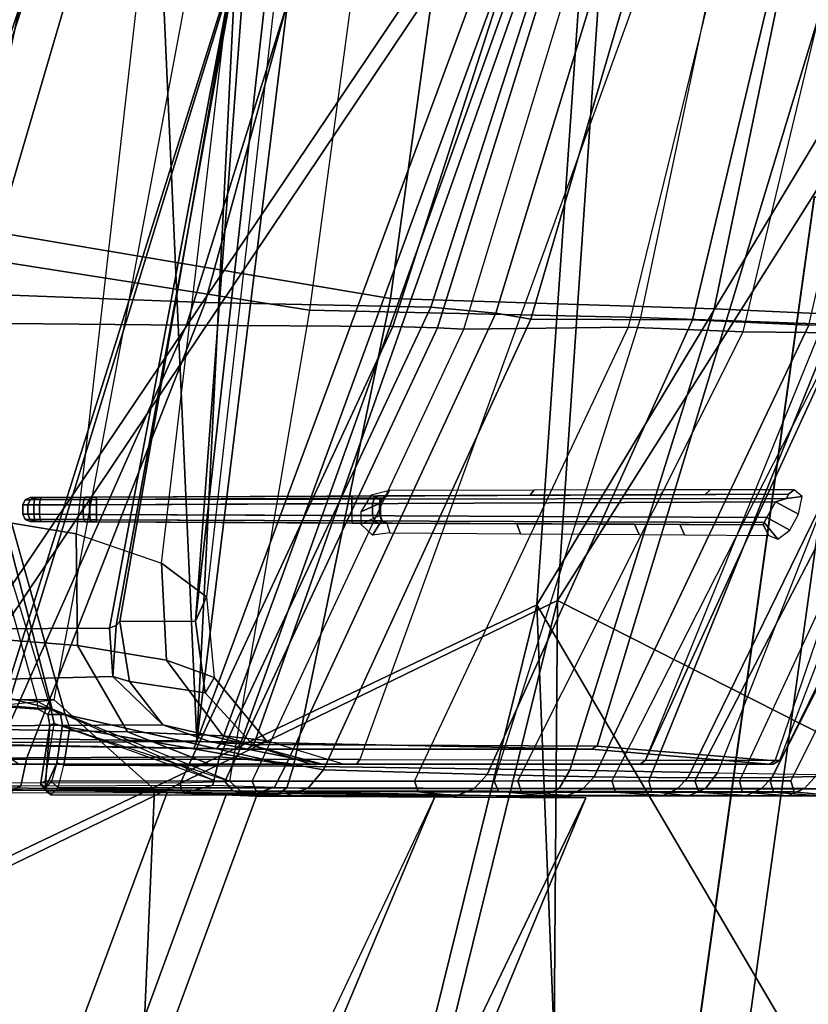
# Model space of a CAD drawing. Units: inches. Extents: x -2 to 264, y -6 to 177.
# Drawn here: x 52 to 53, y 37 to 39 of the extents above; entities that cross this region are included whole.
import ezdxf

# ---------------------------------------------------------------- set-up
doc = ezdxf.new("R2010")
doc.units = ezdxf.units.IN
doc.header["$MEASUREMENT"] = 0
for name, color, linetype in [('SEAT-BASE', 5, 'Continuous'), ('SEAT-FRAME', 5, 'Continuous'), ('SEAT-INTERWEAVE', 5, 'Continuous'), ('SEAT-LUMBAR', 5, 'Continuous')]:
    doc.layers.add(name, color=color, linetype=linetype)

# ---------------------------------------------------------------- blocks, each defined once
blk = doc.blocks.new('1VERUS_ASUSP_SYNTLTLIM_ADJARMS_ADJSEAT_LUM_1T')
at = {"layer": 'SEAT-BASE'}
for points in [[(-1.2568, 1.61, 6.4342), (-1.2254, 1.6272, 6.3614), (-10.5681, 8.294, 3.7114), (-10.5999, 8.277, 3.7894)], [(-1.2254, 1.6272, 6.3614), (-1.2626, 1.7589, 4.6526), (-10.0035, 7.9137, 3.3006), (-10.5681, 8.294, 3.7114)], [(-1.3038, 1.5544, 6.4698), (-1.2568, 1.61, 6.4342), (-10.5999, 8.277, 3.7894), (-10.6689, 8.2166, 3.8188)], [(-1.3038, 1.5544, 6.4698), (-10.6689, 8.2166, 3.8188), (-10.8901, 7.9122, 3.8188), (-1.5925, 1.1571, 6.4973)], [(-11.1112, 7.6078, 3.8188), (-1.8813, 0.7597, 6.4698), (-1.5925, 1.1571, 6.4973), (-10.8901, 7.9122, 3.8188)], [(-10.0035, 7.9137, 3.3006), (-1.2626, 1.7589, 4.6526), (-1.2568, 1.7428, 4.6016), (-9.9976, 7.8976, 3.2497)], [(-1.2761, 1.6987, 4.5552), (-9.974, 7.8298, 3.2069), (-9.9976, 7.8976, 3.2497), (-1.2568, 1.7428, 4.6016)], [(-1.2761, 1.6987, 4.5552), (-1.2959, 1.6674, 4.5405), (-9.8964, 7.7218, 3.2151), (-9.974, 7.8298, 3.2069)], [(-10.3992, 7.0298, 3.2151), (-9.8964, 7.7218, 3.2151), (-1.2959, 1.6674, 4.5405), (-1.9863, 0.7172, 4.5405)], [(-1.9196, 0.6977, 6.4342), (-1.8813, 0.7597, 6.4698), (-11.1112, 7.6078, 3.8188), (-11.1474, 7.5234, 3.7894)], [(-11.1608, 7.4948, 3.7114), (-1.9262, 0.6626, 6.3614), (-1.9196, 0.6977, 6.4342), (-11.1474, 7.5234, 3.7894)], [(-11.1608, 7.4948, 3.7114), (-10.6176, 7.0684, 3.3006), (-2.063, 0.6573, 4.6526), (-1.9262, 0.6626, 6.3614)], [(-10.6005, 7.0678, 3.2497), (-2.0458, 0.6567, 4.6016), (-2.063, 0.6573, 4.6526), (-10.6176, 7.0684, 3.3006)], [(-2.0458, 0.6567, 4.6016), (-10.6005, 7.0678, 3.2497), (-10.5261, 7.0642, 3.2079), (-2.0099, 0.6887, 4.5552)], [(-10.5261, 7.0642, 3.2079), (-10.3992, 7.0298, 3.2151), (-1.9863, 0.7172, 4.5405), (-2.0099, 0.6887, 4.5552)]]:
    blk.add_3dface(points, dxfattribs=at)
at = {"layer": 'SEAT-FRAME'}
for points in [[(-8.6382, 4.6136, 16.6493), (-9.1905, 3.5553, 16.1184), (-9.6034, 2.5705, 15.8574)], [(-8.7522, 4.2449, 19.0737), (-8.8345, 4.5862, 16.9273), (-9.8007, 2.5748, 16.2009), (-9.3679, 2.5728, 18.6452)], [(-8.8345, 4.5862, 16.9273), (-9.407, 3.524, 16.428), (-9.8007, 2.5748, 16.2009)], [(-8.7522, 4.2449, 19.0737), (-9.3679, 2.5728, 18.6452), (-9.3277, 2.5711, 18.7343), (-8.7272, 4.2055, 19.1665)], [(-8.7272, 4.2055, 19.1665), (-9.3277, 2.5711, 18.7343), (-9.2501, 2.5678, 18.7938), (-8.6587, 4.1565, 19.2273)], [(-8.0875, 4.1566, 19.5127), (-8.6587, 4.1565, 19.2273), (-9.2501, 2.5678, 18.7938), (-8.774, 2.5591, 19.0022)], [(-10.5332, 1.8, 39.5096), (-10.3088, 1.7942, 38.7677), (-10.0624, 3.5747, 38.7341), (-10.2914, 3.587, 39.4856)], [(-10.1757, 3.585, 38.4612), (-10.024, 3.585, 38.4732), (-10.273, 1.7988, 38.5073), (-10.4153, 1.7988, 38.4961)], [(-9.9185, 3.5672, 38.516), (-10.1663, 1.789, 38.5499), (-10.273, 1.7988, 38.5073), (-10.024, 3.585, 38.4732)], [(-10.3174, 1.7857, 39.4747), (-10.0766, 3.5608, 39.4508), (-10.1173, 3.569, 39.5106), (-10.3586, 1.7902, 39.5345)], [(-10.3174, 1.7857, 39.4747), (-10.1009, 1.7858, 38.7604), (-9.8538, 3.56, 38.7264), (-10.0766, 3.5608, 39.4508)], [(-9.8545, 3.5577, 38.6113), (-10.1015, 1.7841, 38.6451), (-10.1663, 1.789, 38.5499), (-9.9185, 3.5672, 38.516)], [(-9.8538, 3.56, 38.7264), (-10.1009, 1.7858, 38.7604), (-10.1015, 1.7841, 38.6451), (-9.8545, 3.5577, 38.6113)], [(-9.407, 3.524, 16.428), (-9.1905, 3.5553, 16.1184), (-9.6034, 2.5705, 15.8574), (-9.8007, 2.5748, 16.2009)], [(-9.1905, 3.5553, 16.1184), (-9.2337, 2.5639, 15.7223), (-9.6034, 2.5705, 15.8574)], [(-9.1905, 3.5553, 16.1184), (-7.643, 3.5553, 15.6863), (-7.8708, 2.5705, 15.2483), (-9.2337, 2.5639, 15.7223)], [(-10.0882, 2.5628, 13.9308), (-10.1508, 2.5629, 14.2853), (-10.1282, 2.5722, 14.2864), (-10.0657, 2.5722, 13.938)], [(-10.1282, 2.5722, 14.2864), (-10.1061, 2.5722, 14.7427), (-10.0475, 2.5672, 14.7597), (-10.0748, 2.567, 14.2926)], [(-10.0657, 2.5722, 13.938), (-10.1282, 2.5722, 14.2864), (-10.0748, 2.567, 14.2926), (-10.0064, 2.5669, 13.922)], [(-10.1277, 2.5629, 14.7455), (-10.0312, 2.563, 15.3646), (-10.0121, 2.5718, 15.3615), (-10.1061, 2.5722, 14.7427)], [(-10.1061, 2.5722, 14.7427), (-10.0121, 2.5718, 15.3615), (-9.9491, 2.5675, 15.3643), (-10.0475, 2.5672, 14.7597)], [(-9.9579, 2.5627, 13.6561), (-10.0882, 2.5628, 13.9308), (-10.0657, 2.5722, 13.938), (-9.9358, 2.5723, 13.6704)], [(-10.0703, 2.5525, 14.2962), (-10.0748, 2.567, 14.2926), (-10.0475, 2.5672, 14.7597), (-10.0432, 2.5525, 14.7578)], [(-10.0026, 2.5525, 13.9258), (-10.0064, 2.5669, 13.922), (-10.0748, 2.567, 14.2926), (-10.0703, 2.5525, 14.2962)], [(-9.9358, 2.5723, 13.6704), (-10.0657, 2.5722, 13.938), (-10.0064, 2.5669, 13.922), (-9.8872, 2.5666, 13.6791)], [(-10.0432, 2.5525, 14.7578), (-10.0475, 2.5672, 14.7597), (-9.9491, 2.5675, 15.3643), (-9.9441, 2.5525, 15.369)], [(-10.0312, 2.563, 15.3646), (-9.9206, 2.563, 16.0304), (-9.9024, 2.5717, 16.0273), (-10.0121, 2.5718, 15.3615)], [(-10.0121, 2.5718, 15.3615), (-9.9024, 2.5717, 16.0273), (-9.8396, 2.5676, 16.0173), (-9.9491, 2.5675, 15.3643)], [(-9.8835, 2.5526, 13.6827), (-9.8872, 2.5666, 13.6791), (-10.0064, 2.5669, 13.922), (-10.0026, 2.5525, 13.9258)], [(-9.7655, 2.5624, 13.4297), (-9.9579, 2.5627, 13.6561), (-9.9358, 2.5723, 13.6704), (-9.7451, 2.5722, 13.4521)], [(-9.9441, 2.5525, 15.369), (-9.9491, 2.5675, 15.3643), (-9.8396, 2.5676, 16.0173), (-9.835, 2.5525, 16.0204)], [(-9.7451, 2.5722, 13.4521), (-9.9358, 2.5723, 13.6704), (-9.8872, 2.5666, 13.6791), (-9.6861, 2.5662, 13.4498)], [(-9.9206, 2.563, 16.0304), (-9.7966, 2.563, 16.7469), (-9.7768, 2.572, 16.7434), (-9.9024, 2.5717, 16.0273)], [(-9.9024, 2.5717, 16.0273), (-9.7768, 2.572, 16.7434), (-9.7163, 2.5674, 16.7431), (-9.8396, 2.5676, 16.0173)], [(-9.68, 2.5528, 13.4519), (-9.6861, 2.5662, 13.4498), (-9.8872, 2.5666, 13.6791), (-9.8835, 2.5526, 13.6827)], [(-9.835, 2.5525, 16.0204), (-9.8396, 2.5676, 16.0173), (-9.7163, 2.5674, 16.7431), (-9.7115, 2.5525, 16.7456)], [(-9.2501, 2.5678, 18.7938), (-9.3679, 2.5728, 18.6452), (-9.8007, 2.5748, 16.2009), (-9.6034, 2.5705, 15.8574)], [(-9.7966, 2.563, 16.7469), (-9.6539, 2.5628, 17.5373), (-9.6305, 2.5723, 17.533), (-9.7768, 2.572, 16.7434)], [(-9.7768, 2.572, 16.7434), (-9.6305, 2.5723, 17.533), (-9.5802, 2.5669, 17.5232), (-9.7163, 2.5674, 16.7431)], [(-9.4077, 2.5619, 13.2036), (-9.7655, 2.5624, 13.4297), (-9.7451, 2.5722, 13.4521), (-9.3941, 2.5714, 13.2363)], [(-9.3941, 2.5714, 13.2363), (-9.7451, 2.5722, 13.4521), (-9.6861, 2.5662, 13.4498), (-9.3472, 2.5659, 13.2474)], [(-9.7115, 2.5525, 16.7456), (-9.7163, 2.5674, 16.7431), (-9.5802, 2.5669, 17.5232), (-9.5754, 2.5525, 17.523)], [(-9.3323, 2.553, 13.2518), (-9.3472, 2.5659, 13.2474), (-9.6861, 2.5662, 13.4498), (-9.68, 2.5528, 13.4519)], [(-9.6539, 2.5628, 17.5373), (-9.4351, 2.5624, 18.6892), (-9.405, 2.5721, 18.6833), (-9.6305, 2.5723, 17.533)], [(-9.6305, 2.5723, 17.533), (-9.405, 2.5721, 18.6833), (-9.3674, 2.5662, 18.6839), (-9.5802, 2.5669, 17.5232)], [(-8.774, 2.5591, 19.0022), (-9.2501, 2.5678, 18.7938), (-9.6034, 2.5705, 15.8574), (-9.2337, 2.5639, 15.7223)], [(-9.5754, 2.5525, 17.523), (-9.5802, 2.5669, 17.5232), (-9.3674, 2.5662, 18.6839), (-9.362, 2.5528, 18.6828)], [(-9.405, 2.5721, 18.6833), (-9.3628, 2.5707, 18.7566), (-9.3916, 2.5607, 18.7794), (-9.4351, 2.5624, 18.6892)], [(-9.1069, 2.5617, 13.1101), (-9.4077, 2.5619, 13.2036), (-9.3941, 2.5714, 13.2363), (-9.0972, 2.5711, 13.1456)], [(-9.3674, 2.5662, 18.6839), (-9.405, 2.5721, 18.6833), (-9.3628, 2.5707, 18.7566), (-9.3368, 2.5655, 18.7511)], [(-9.0912, 2.5658, 13.1701), (-9.0972, 2.5711, 13.1456), (-9.3941, 2.5714, 13.2363), (-9.3472, 2.5659, 13.2474)], [(-9.3628, 2.5707, 18.7566), (-9.2737, 2.5682, 18.8156), (-9.3104, 2.5584, 18.8453), (-9.3916, 2.5607, 18.7794)], [(-9.3679, 2.5728, 18.6452), (-9.2501, 2.5678, 18.7938), (-9.3277, 2.5711, 18.7343)], [(-9.3368, 2.5655, 18.7511), (-9.326, 2.5536, 18.7541), (-9.362, 2.5528, 18.6828), (-9.3674, 2.5662, 18.6839)], [(-9.3368, 2.5655, 18.7511), (-9.3628, 2.5707, 18.7566), (-9.2737, 2.5682, 18.8156), (-9.2686, 2.5647, 18.8042)], [(-9.0898, 2.5531, 13.1759), (-9.0912, 2.5658, 13.1701), (-9.3472, 2.5659, 13.2474), (-9.3323, 2.553, 13.2518)], [(-9.2686, 2.5647, 18.8042), (-9.2678, 2.555, 18.7973), (-9.326, 2.5536, 18.7541), (-9.3368, 2.5655, 18.7511)], [(-9.2737, 2.5682, 18.8156), (-9.0411, 2.5687, 18.9214), (-9.0577, 2.5589, 18.9582), (-9.3104, 2.5584, 18.8453)], [(-7.8708, 2.5705, 15.2483), (-9.1019, 2.446, 15.6506), (-9.2778, 1.5072, 15.6319), (-8.0113, 1.3753, 15.1759)], [(-9.0411, 2.5687, 18.9214), (-9.0273, 2.5648, 18.9114), (-9.2686, 2.5647, 18.8042), (-9.2737, 2.5682, 18.8156)], [(-9.0086, 2.5547, 18.9125), (-9.2678, 2.555, 18.7973), (-9.2686, 2.5647, 18.8042), (-9.0273, 2.5648, 18.9114)], [(-9.1019, 2.446, 15.6506), (-9.2337, 2.5639, 15.7223), (-7.8708, 2.5705, 15.2483)], [(-9.1019, 2.446, 15.6506), (-8.6719, 2.4432, 19.0434), (-8.774, 2.5591, 19.0022), (-9.2337, 2.5639, 15.7223)], [(-9.1069, 2.5617, 13.1101), (-9.0982, 2.5535, 13.113), (-9.0897, 2.5627, 13.143), (-9.0972, 2.5711, 13.1456)], [(-9.0842, 2.5578, 13.1656), (-9.0897, 2.5627, 13.143), (-9.0972, 2.5711, 13.1456), (-9.0912, 2.5658, 13.1701)], [(-9.0912, 2.5658, 13.1701), (-9.0842, 2.5578, 13.1656), (-9.084, 2.5568, 13.1667), (-9.0898, 2.5607, 13.1756)], [(-9.0411, 2.5687, 18.9214), (-8.7883, 2.5692, 19.0366), (-8.8042, 2.5592, 19.0721), (-9.0577, 2.5589, 18.9582)], [(-10.0432, 2.5525, 14.7578), (-10.0703, 2.5525, 14.2962), (-10.3659, 1.9627, 14.2019), (-10.3428, 1.9635, 14.6996)], [(-10.0026, 2.5525, 13.9258), (-10.0703, 2.5525, 14.2962), (-10.3659, 1.9627, 14.2019), (-10.2786, 1.9589, 13.8011)], [(-9.9441, 2.5525, 15.369), (-10.0432, 2.5525, 14.7578), (-10.3428, 1.9635, 14.6996), (-10.2487, 1.9652, 15.3478)], [(-10.0026, 2.5525, 13.9258), (-9.8835, 2.5526, 13.6827), (-10.1265, 1.9525, 13.543), (-10.2786, 1.9589, 13.8011)], [(-9.835, 2.5525, 16.0204), (-9.9441, 2.5525, 15.369), (-10.2487, 1.9652, 15.3478), (-10.1348, 1.9635, 16.027)], [(-10.1048, 2.5444, 13.9254), (-10.1677, 2.5452, 14.2844), (-10.1508, 2.5629, 14.2853), (-10.0882, 2.5628, 13.9308)], [(-10.1439, 2.5458, 14.7476), (-10.0459, 2.548, 15.367), (-10.0312, 2.563, 15.3646), (-10.1277, 2.5629, 14.7455)], [(-9.835, 2.5525, 16.0204), (-9.7115, 2.5525, 16.7456), (-10.0074, 1.9621, 16.7684), (-10.1348, 1.9635, 16.027)], [(-9.8835, 2.5526, 13.6827), (-9.68, 2.5528, 13.4519), (-9.8732, 1.9432, 13.3079), (-10.1265, 1.9525, 13.543)], [(-9.9738, 2.542, 13.6459), (-10.1048, 2.5444, 13.9254), (-10.0882, 2.5628, 13.9308), (-9.9579, 2.5627, 13.6561)], [(-10.0459, 2.548, 15.367), (-9.9348, 2.5486, 16.0328), (-9.9206, 2.563, 16.0304), (-10.0312, 2.563, 15.3646)], [(-9.5754, 2.5525, 17.523), (-9.7115, 2.5525, 16.7456), (-10.0074, 1.9621, 16.7684), (-9.8565, 1.9562, 17.5537)], [(-9.7795, 2.5383, 13.4144), (-9.9738, 2.542, 13.6459), (-9.9579, 2.5627, 13.6561), (-9.7655, 2.5624, 13.4297)], [(-9.9348, 2.5486, 16.0328), (-9.8118, 2.5473, 16.7495), (-9.7966, 2.563, 16.7469), (-9.9206, 2.563, 16.0304)], [(-9.3323, 2.553, 13.2518), (-9.68, 2.5528, 13.4519), (-9.8732, 1.9432, 13.3079), (-9.4374, 1.9336, 13.0962)], [(-9.6405, 1.9587, 18.5706), (-9.8565, 1.9562, 17.5537), (-9.5754, 2.5525, 17.523), (-9.362, 2.5528, 18.6828)], [(-9.8118, 2.5473, 16.7495), (-9.6711, 2.5442, 17.5404), (-9.6539, 2.5628, 17.5373), (-9.7966, 2.563, 16.7469)], [(-9.4166, 2.5333, 13.1825), (-9.7795, 2.5383, 13.4144), (-9.7655, 2.5624, 13.4297), (-9.4077, 2.5619, 13.2036)], [(-9.6711, 2.5442, 17.5404), (-9.4557, 2.538, 18.6931), (-9.4351, 2.5624, 18.6892), (-9.6539, 2.5628, 17.5373)], [(-9.326, 2.5536, 18.7541), (-9.362, 2.5528, 18.6828), (-9.6405, 1.9587, 18.5706), (-9.6055, 1.9568, 18.6459)], [(-9.2678, 2.555, 18.7973), (-9.326, 2.5536, 18.7541), (-9.6055, 1.9568, 18.6459), (-9.5471, 1.9553, 18.7026)], [(-9.0086, 2.5547, 18.9125), (-9.2678, 2.555, 18.7973), (-9.5471, 1.9553, 18.7026), (-9.2759, 1.9536, 18.842)], [(-9.4557, 2.538, 18.6931), (-9.4077, 2.5295, 18.7938), (-9.3916, 2.5607, 18.7794), (-9.4351, 2.5624, 18.6892)], [(-9.3323, 2.553, 13.2518), (-9.0972, 2.4575, 13.143), (-8.9129, 1.8512, 12.9455), (-9.4374, 1.9336, 13.0962)], [(-9.1146, 2.5319, 13.0879), (-9.4166, 2.5333, 13.1825), (-9.4077, 2.5619, 13.2036), (-9.1069, 2.5617, 13.1101)], [(-9.4077, 2.5295, 18.7938), (-9.3193, 2.5208, 18.8626), (-9.3104, 2.5584, 18.8453), (-9.3916, 2.5607, 18.7794)], [(-9.0898, 2.5531, 13.1759), (-9.0898, 2.5531, 13.1759), (-9.1018, 2.4772, 13.151), (-9.3323, 2.553, 13.2518)], [(-9.3193, 2.5208, 18.8626), (-9.0658, 2.5224, 18.9763), (-9.0577, 2.5589, 18.9582), (-9.3104, 2.5584, 18.8453)], [(-9.1018, 2.4772, 13.151), (-9.1018, 2.4772, 13.151), (-9.0972, 2.4575, 13.143), (-9.3141, 2.553, 13.2413)], [(-8.7494, 2.5545, 19.0277), (-9.0086, 2.5547, 18.9125), (-9.2759, 1.9536, 18.842), (-8.9927, 1.9507, 18.9872)], [(-9.1146, 2.5319, 13.0879), (-9.1051, 2.5287, 13.0931), (-9.0982, 2.5535, 13.113), (-9.1069, 2.5617, 13.1101)], [(-9.1127, 2.4792, 13.0775), (-9.1051, 2.5287, 13.0931), (-9.0897, 2.5627, 13.143), (-9.096, 2.4792, 13.1419)], [(-9.1051, 2.5287, 13.0931), (-9.0982, 2.5535, 13.113), (-9.0982, 2.5535, 13.113), (-9.0897, 2.5627, 13.143)], [(-9.096, 2.4792, 13.1419), (-9.0841, 2.5553, 13.1668), (-9.0898, 2.5531, 13.1759), (-9.1018, 2.4772, 13.151)], [(-9.0897, 2.5627, 13.143), (-9.0842, 2.5578, 13.1656), (-9.0841, 2.5553, 13.1668), (-9.096, 2.4792, 13.1419)], [(-9.0898, 2.5607, 13.1756), (-9.084, 2.5568, 13.1667), (-9.0841, 2.5553, 13.1668), (-9.0898, 2.5531, 13.1759)], [(-9.0842, 2.5578, 13.1656), (-9.0842, 2.5578, 13.1656), (-9.084, 2.5568, 13.1667), (-9.0841, 2.5553, 13.1668)], [(-9.0658, 2.5224, 18.9763), (-8.8123, 2.5243, 19.0901), (-8.8042, 2.5592, 19.0721), (-9.0577, 2.5589, 18.9582)], [(-10.0459, 2.548, 15.367), (-10.1439, 2.5458, 14.7476), (-10.4311, 1.9541, 14.6935), (-10.3361, 1.9565, 15.3484)], [(-9.9738, 2.542, 13.6459), (-10.1048, 2.5444, 13.9254), (-10.3755, 1.951, 13.8056), (-10.2097, 1.9429, 13.5073)], [(-9.9348, 2.5486, 16.0328), (-10.0459, 2.548, 15.367), (-10.3361, 1.9565, 15.3484), (-10.2238, 1.9568, 16.0403)], [(-9.8118, 2.5473, 16.7495), (-9.9348, 2.5486, 16.0328), (-10.2238, 1.9568, 16.0403), (-10.0941, 1.9536, 16.7738)], [(-9.9738, 2.542, 13.6459), (-9.7795, 2.5383, 13.4144), (-9.9696, 1.9318, 13.2718), (-10.2097, 1.9429, 13.5073)], [(-9.6711, 2.5442, 17.5404), (-9.8118, 2.5473, 16.7495), (-10.0941, 1.9536, 16.7738), (-9.9409, 1.9466, 17.5731)], [(-9.7795, 2.5383, 13.4144), (-9.4166, 2.5333, 13.1825), (-9.5441, 1.9183, 13.0443), (-9.9696, 1.9318, 13.2718)], [(-9.4557, 2.538, 18.6932), (-9.6711, 2.5442, 17.5404), (-9.9409, 1.9466, 17.5731), (-9.7286, 1.9454, 18.5799)], [(-9.7286, 1.9454, 18.5799), (-9.6822, 1.9376, 18.6885), (-9.4077, 2.5295, 18.7938), (-9.4557, 2.538, 18.6932)], [(-10.0498, 2.5261, 14.6801), (-10.5041, 1.1959, 14.819), (-10.5654, 1.1955, 14.2746), (-10.0553, 2.5259, 14.1665)], [(-10.5654, 1.1955, 14.2746), (-10.0553, 2.5259, 14.1665), (-9.879, 2.5254, 13.6852), (-10.4889, 1.1973, 13.7609)], [(-10.2101, 1.2071, 16.5425), (-9.8157, 2.5069, 16.2061), (-10.0498, 2.5261, 14.6801), (-10.5041, 1.1959, 14.819)], [(-10.4889, 1.1973, 13.7609), (-9.879, 2.5254, 13.6852), (-10.4191, 1.1982, 13.6237)], [(-9.879, 2.5254, 13.6852), (-10.4191, 1.1982, 13.6237), (-9.9821, 1.2036, 13.2256), (-9.5035, 2.5244, 13.3373)], [(-10.0416, 2.5305, 14.6792), (-10.0471, 2.5305, 14.1676), (-10.0553, 2.5259, 14.1665), (-10.0498, 2.5261, 14.6801)], [(-10.0553, 2.5259, 14.1665), (-10.0471, 2.5305, 14.1676), (-9.872, 2.5305, 13.6903), (-9.879, 2.5254, 13.6852)], [(-9.8157, 2.5069, 16.2061), (-9.8076, 2.511, 16.2048), (-10.0416, 2.5305, 14.6792), (-10.0498, 2.5261, 14.6801)], [(-9.4541, 2.5305, 14.8815), (-10.0416, 2.5305, 14.6792), (-10.0471, 2.5305, 14.1676), (-9.4832, 2.5305, 14.5802)], [(-9.4832, 2.5305, 14.5802), (-10.0471, 2.5305, 14.1676), (-9.872, 2.5305, 13.6903), (-9.4393, 2.5305, 14.2866)], [(-9.8076, 2.511, 16.2048), (-9.3058, 2.5009, 15.7838), (-9.4541, 2.5305, 14.8815), (-10.0416, 2.5305, 14.6792)], [(-9.9821, 1.2036, 13.2256), (-9.5035, 2.5244, 13.3373), (-9.0189, 2.524, 13.1674), (-9.4244, 1.2083, 13.0131)], [(-9.879, 2.5254, 13.6852), (-9.872, 2.5305, 13.6903), (-9.499, 2.5305, 13.3452), (-9.5035, 2.5244, 13.3373)], [(-9.4393, 2.5305, 14.2866), (-9.872, 2.5305, 13.6903), (-9.499, 2.5305, 13.3452), (-9.3059, 2.5305, 14.042)], [(-9.6822, 1.9376, 18.6885), (-9.5968, 1.9297, 18.7676), (-9.3192, 2.5208, 18.8626), (-9.4077, 2.5295, 18.7938)], [(-9.4166, 2.5333, 13.1825), (-9.1161, 2.4652, 13.0648), (-8.9339, 1.816, 12.8627), (-9.5441, 1.9183, 13.0443)], [(-9.5035, 2.5244, 13.3373), (-9.499, 2.5305, 13.3452), (-9.0166, 2.5305, 13.1764), (-9.0189, 2.524, 13.1674)], [(-9.3059, 2.5305, 14.042), (-9.499, 2.5305, 13.3452), (-9.0166, 2.5305, 13.1764), (-9.0551, 2.5305, 13.8352)], [(-9.3233, 2.4932, 14.3304), (-9.3803, 2.4994, 14.5836), (-9.4832, 2.5305, 14.5802), (-9.4393, 2.5305, 14.2866)], [(-9.3643, 2.5064, 14.9054), (-9.3803, 2.4994, 14.5836), (-9.4832, 2.5305, 14.5802), (-9.4541, 2.5305, 14.8815)], [(-9.2446, 2.4789, 15.724), (-9.3643, 2.5064, 14.9054), (-9.4541, 2.5305, 14.8815), (-9.3058, 2.5009, 15.7838)], [(-9.1981, 2.4881, 14.1355), (-9.3233, 2.4932, 14.3304), (-9.4393, 2.5305, 14.2866), (-9.3059, 2.5305, 14.042)], [(-9.1146, 2.5319, 13.0879), (-9.1146, 2.5319, 13.0879), (-9.1222, 2.4823, 13.0722), (-9.4166, 2.5333, 13.1825)], [(-9.1222, 2.4823, 13.0722), (-9.1222, 2.4823, 13.0722), (-9.1161, 2.4652, 13.0648), (-9.4166, 2.5333, 13.1825)], [(-8.9839, 2.4842, 13.9777), (-9.1981, 2.4881, 14.1355), (-9.3059, 2.5305, 14.042), (-9.0551, 2.5305, 13.8352)], [(-9.3003, 1.9236, 18.9234), (-8.9751, 1.9114, 19.0912), (-8.8123, 2.5243, 19.0901), (-9.0658, 2.5224, 18.9763)], [(-9.1127, 2.4792, 13.0775), (-9.1222, 2.4823, 13.0722), (-9.1146, 2.5319, 13.0879), (-9.1051, 2.5287, 13.0931)], [(-9.5968, 1.9297, 18.7676), (-9.3003, 1.9236, 18.9234), (-9.0658, 2.5224, 18.9763), (-9.3192, 2.5208, 18.8626)], [(-9.4244, 1.2083, 13.0131), (-9.0189, 2.524, 13.1674), (-9.0278, 2.4675, 13.1493)], [(-9.3643, 2.5049, 18.6866), (-9.8157, 2.5069, 16.2061), (-10.2101, 1.2071, 16.5425), (-9.8209, 1.2117, 18.5351)], [(-9.8089, 1.2114, 18.5587), (-9.3469, 2.5037, 18.721), (-9.3643, 2.5049, 18.6866), (-9.8209, 1.2117, 18.5351)], [(-9.3643, 2.5049, 18.6866), (-9.3555, 2.5109, 18.6839), (-9.8076, 2.511, 16.2048), (-9.8157, 2.5069, 16.2061)], [(-9.7935, 1.2109, 18.5825), (-9.3215, 2.5024, 18.7491), (-9.3469, 2.5037, 18.721), (-9.8089, 1.2114, 18.5587)], [(-8.8911, 2.5027, 18.6963), (-9.3058, 2.5009, 15.7838), (-9.8076, 2.511, 16.2048), (-9.3555, 2.5109, 18.6839)], [(-9.2894, 2.5005, 18.7702), (-9.3215, 2.5024, 18.7491), (-9.7935, 1.2109, 18.5825), (-9.767, 1.2095, 18.6073)], [(-9.2894, 2.5005, 18.7702), (-9.767, 1.2095, 18.6073), (-9.457, 1.3168, 18.7907), (-9.4213, 1.4262, 18.801)], [(-9.4213, 1.4262, 18.801), (-9.3395, 1.4916, 18.8401), (-9.2894, 2.5005, 18.7702)], [(-9.3123, 2.4167, 14.5933), (-9.3003, 2.4367, 14.9196), (-9.3643, 2.5064, 14.9054), (-9.3803, 2.4994, 14.5836)], [(-9.2495, 2.394, 14.3689), (-9.3123, 2.4167, 14.5933), (-9.3803, 2.4994, 14.5836), (-9.3233, 2.4932, 14.3304)], [(-9.3469, 2.5037, 18.721), (-9.3391, 2.5107, 18.7155), (-9.3555, 2.5109, 18.6839), (-9.3643, 2.5049, 18.6866)], [(-9.2009, 2.4219, 15.6739), (-9.3003, 2.4367, 14.9196), (-9.3643, 2.5064, 14.9054), (-9.2446, 2.4789, 15.724)], [(-8.8541, 2.503, 18.9564), (-8.8911, 2.5027, 18.6963), (-9.3555, 2.5109, 18.6839), (-9.2852, 2.5099, 18.7612)], [(-9.2852, 2.5099, 18.7612), (-9.3555, 2.5109, 18.6839), (-9.3391, 2.5107, 18.7155), (-9.315, 2.5103, 18.7417)], [(-9.3215, 2.5024, 18.7491), (-9.315, 2.5103, 18.7417), (-9.3391, 2.5107, 18.7155), (-9.3469, 2.5037, 18.721)], [(-9.2894, 2.5005, 18.7702), (-9.3395, 1.4916, 18.8401), (-9.245, 1.5126, 18.889)], [(-9.2894, 2.5005, 18.7702), (-9.2852, 2.5099, 18.7612), (-9.315, 2.5103, 18.7417), (-9.3215, 2.5024, 18.7491)], [(-8.8233, 2.481, 18.6867), (-9.2446, 2.4789, 15.724), (-9.3058, 2.5009, 15.7838), (-8.8911, 2.5027, 18.6963)], [(-9.2894, 2.5005, 18.7702), (-8.8583, 2.4941, 18.9654), (-8.8541, 2.503, 18.9564), (-9.2852, 2.5099, 18.7612)], [(-9.2894, 2.5005, 18.7702), (-9.245, 1.5126, 18.889), (-8.9736, 1.5169, 19.0273), (-8.8583, 2.4941, 18.9654)], [(-9.1324, 2.3747, 14.2064), (-9.2495, 2.394, 14.3689), (-9.3233, 2.4932, 14.3304), (-9.1981, 2.4881, 14.1355)], [(-8.9425, 2.3599, 14.0794), (-9.1324, 2.3747, 14.2064), (-9.1981, 2.4881, 14.1355), (-8.9839, 2.4842, 13.9777)], [(-8.7783, 2.4253, 18.6803), (-9.179, 2.4153, 15.8432), (-9.2446, 2.4789, 15.724), (-8.8233, 2.481, 18.6867)], [(-9.179, 2.4153, 15.8432), (-9.2009, 2.4219, 15.6739), (-9.2446, 2.4789, 15.724)], [(-9.1161, 2.4652, 13.0648), (-9.1101, 2.4653, 13.0701), (-9.1127, 2.4792, 13.0775), (-9.1222, 2.4823, 13.0722)], [(-9.096, 2.4792, 13.1419), (-9.1127, 2.4792, 13.0775), (-9.1101, 2.4653, 13.0701), (-9.0934, 2.4653, 13.1344)], [(-9.1018, 2.4772, 13.151), (-9.096, 2.4792, 13.1419), (-9.0934, 2.4653, 13.1344), (-9.0972, 2.4575, 13.143)], [(-9.4244, 1.2083, 13.0131), (-9.0278, 2.4675, 13.1493), (-8.812, 2.2999, 13.0807), (-9.1661, 1.2045, 12.9461)], [(-9.099, 2.4582, 13.058), (-9.0975, 2.4582, 13.0635), (-9.1101, 2.4653, 13.0701), (-9.1161, 2.4652, 13.0648)], [(-9.099, 2.4582, 13.058), (-9.099, 2.4582, 13.058), (-8.9339, 1.816, 12.8627), (-9.1161, 2.4652, 13.0648)], [(-9.0934, 2.4653, 13.1344), (-9.1101, 2.4653, 13.0701), (-9.0975, 2.4582, 13.0635), (-9.0809, 2.4582, 13.1277)], [(-9.0972, 2.4575, 13.143), (-9.0934, 2.4653, 13.1344), (-9.0809, 2.4582, 13.1277), (-9.0796, 2.4479, 13.1351)], [(-9.099, 2.4582, 13.058), (-8.9007, 2.4081, 12.9909), (-8.9339, 1.816, 12.8627), (-9.099, 2.4582, 13.058)], [(-8.9241, 2.4451, 13.0147), (-8.9256, 2.4451, 13.0092), (-9.099, 2.4582, 13.058), (-9.0975, 2.4582, 13.0635)], [(-8.9053, 2.4324, 12.9998), (-8.9007, 2.4081, 12.9909), (-9.099, 2.4582, 13.058), (-8.9256, 2.4451, 13.0092)], [(-8.9075, 2.4451, 13.0788), (-8.9241, 2.4451, 13.0147), (-9.0975, 2.4582, 13.0635), (-9.0809, 2.4582, 13.1277)], [(-9.0796, 2.4479, 13.1351), (-9.0796, 2.4479, 13.1351), (-9.0972, 2.4575, 13.143), (-8.9129, 1.8512, 12.9455)], [(-8.9062, 2.4348, 13.0862), (-8.9075, 2.4451, 13.0788), (-9.0809, 2.4582, 13.1277), (-9.0796, 2.4479, 13.1351)], [(-8.9062, 2.4348, 13.0862), (-8.8804, 2.4035, 13.0693), (-8.9129, 1.8512, 12.9455), (-9.0796, 2.4479, 13.1351)], [(-9.2877, 2.3424, 14.9288), (-9.3022, 2.3104, 14.6059), (-9.3123, 2.4167, 14.5933), (-9.3003, 2.4367, 14.9196)], [(-9.1879, 2.3429, 15.6401), (-9.2877, 2.3424, 14.9288), (-9.3003, 2.4367, 14.9196), (-9.2009, 2.4219, 15.6739)], [(-9.2778, 1.5072, 15.6319), (-8.8464, 1.515, 19.0198), (-8.6719, 2.4432, 19.0434), (-9.1019, 2.446, 15.6506)], [(-9.179, 2.4153, 15.8432), (-9.1833, 2.3483, 15.7418), (-9.1879, 2.3429, 15.6401), (-9.2009, 2.4219, 15.6739)], [(-8.7707, 2.3538, 18.6793), (-9.1744, 2.352, 15.8433), (-9.179, 2.4153, 15.8432), (-8.7783, 2.4253, 18.6803)], [(-9.243, 2.2662, 14.3891), (-9.3022, 2.3104, 14.6059), (-9.3123, 2.4167, 14.5933), (-9.2495, 2.394, 14.3689)], [(-9.179, 2.4153, 15.8432), (-9.1744, 2.352, 15.8433), (-9.1833, 2.3483, 15.7418)], [(-9.1306, 2.2279, 14.2312), (-9.243, 2.2662, 14.3891), (-9.2495, 2.394, 14.3689), (-9.1324, 2.3747, 14.2064)], [(-8.9438, 2.1966, 14.1083), (-9.1306, 2.2279, 14.2312), (-9.1324, 2.3747, 14.2064), (-8.9425, 2.3599, 14.0794)], [(-9.1833, 2.3483, 15.7418), (-9.3306, 1.5394, 15.7381), (-9.3329, 1.5143, 15.6308), (-9.1879, 2.3429, 15.6401)], [(-9.1744, 2.352, 15.8433), (-9.3273, 1.5383, 15.8392), (-9.3306, 1.5394, 15.7381), (-9.1833, 2.3483, 15.7418)], [(-8.8773, 1.5383, 19.0032), (-9.3273, 1.5383, 15.8392), (-9.1744, 2.352, 15.8433), (-8.7707, 2.3538, 18.6793)], [(-9.2877, 2.3424, 14.9288), (-9.5499, -0.001, 14.9965), (-9.5653, -0.001, 14.5808), (-9.3022, 2.3104, 14.6059)], [(-9.3592, 1.3915, 15.5679), (-9.4627, -0.001, 15.5719), (-9.5499, -0.001, 14.9965), (-9.2877, 2.3424, 14.9288)], [(-9.1879, 2.3429, 15.6401), (-9.3329, 1.5143, 15.6308), (-9.3592, 1.3915, 15.5679), (-9.2877, 2.3424, 14.9288)], [(-9.5653, -0.001, 14.5808), (-9.3022, 2.3104, 14.6059), (-9.243, 2.2662, 14.3891), (-9.5096, -0.001, 14.3652)], [(-9.1661, 1.2045, 12.9461), (-8.8007, 2.3015, 12.9859), (-8.0683, 2.3047, 12.8052), (-8.5739, 1.202, 12.8201)], [(-9.1661, 1.2045, 12.9461), (-8.812, 2.2999, 13.0807), (-8.8007, 2.3015, 12.9859)], [(-9.243, 2.2662, 14.3891), (-9.5096, -0.001, 14.3652), (-9.3842, -0.001, 14.1637), (-9.1306, 2.2279, 14.2312)], [(-10.0353, 2.2127, 13.6339), (-10.0533, 2.2346, 13.6427), (-10.0689, 2.2228, 13.6563), (-10.0387, 2.2061, 13.6365)], [(-10.0339, 2.2159, 13.6267), (-10.0412, 2.23, 13.6215), (-10.0533, 2.2346, 13.6427), (-10.0353, 2.2127, 13.6339)], [(-9.9241, 2.2154, 13.4945), (-9.9306, 2.2291, 13.4881), (-10.0412, 2.23, 13.6215), (-10.0339, 2.2159, 13.6267)], [(-9.8648, 2.2152, 13.4374), (-9.8709, 2.2287, 13.4306), (-9.9306, 2.2291, 13.4881), (-9.9241, 2.2154, 13.4945)], [(-9.7098, 2.2145, 13.3189), (-9.7149, 2.2276, 13.3112), (-9.8709, 2.2287, 13.4306), (-9.8648, 2.2152, 13.4374)], [(-9.5392, 2.2138, 13.2241), (-9.5432, 2.2265, 13.2155), (-9.7149, 2.2276, 13.3112), (-9.7098, 2.2145, 13.3189)], [(-9.5392, 2.2138, 13.2241), (-9.5432, 2.2265, 13.2155), (-9.5203, 2.2296, 13.2061), (-9.5322, 2.2107, 13.2257)], [(-9.5322, 2.2107, 13.2257), (-9.5203, 2.2296, 13.2061), (-9.5051, 2.215, 13.1947), (-9.5296, 2.2039, 13.2283)], [(-9.3842, -0.001, 14.1637), (-9.1306, 2.2279, 14.2312), (-8.9438, 2.1966, 14.1083), (-9.2061, -0.001, 14.0447)], [(-10.05, 2.1856, 13.6364), (-10.0387, 2.2061, 13.6365), (-10.0689, 2.2228, 13.6563), (-10.0804, 2.2021, 13.6563)], [(-9.1571, 2.2121, 13.6347), (-10.0339, 2.2159, 13.6267), (-10.0353, 2.2127, 13.6339), (-9.1572, 2.2092, 13.6417)], [(-9.1571, 2.2121, 13.6347), (-9.1492, 2.2121, 13.3365), (-9.4935, 2.2136, 13.3213), (-10.0339, 2.2159, 13.6267)], [(-9.4935, 2.2136, 13.3213), (-9.5273, 2.2137, 13.3056), (-9.9241, 2.2154, 13.4945), (-10.0339, 2.2159, 13.6267)], [(-9.5273, 2.2137, 13.3056), (-9.5405, 2.2138, 13.2708), (-9.8648, 2.2152, 13.4374), (-9.9241, 2.2154, 13.4945)], [(-9.5405, 2.2138, 13.2708), (-9.5392, 2.2138, 13.2241), (-9.7098, 2.2145, 13.3189), (-9.8648, 2.2152, 13.4374)], [(-9.5336, 2.2109, 13.271), (-9.5322, 2.2107, 13.2257), (-9.5392, 2.2138, 13.2241), (-9.5405, 2.2138, 13.2708)], [(-9.5227, 2.2108, 13.3013), (-9.5273, 2.2137, 13.3056), (-9.5405, 2.2138, 13.2708), (-9.5336, 2.2109, 13.271)], [(-9.5049, 2.1987, 13.1894), (-9.5051, 2.215, 13.1947), (-9.5296, 2.2039, 13.2283), (-9.5294, 2.1878, 13.2231)], [(-9.4932, 2.2107, 13.3143), (-9.4935, 2.2136, 13.3213), (-9.5273, 2.2137, 13.3056), (-9.5227, 2.2108, 13.3013)], [(-9.4935, 2.2136, 13.3213), (-9.1492, 2.2121, 13.3365), (-9.1489, 2.2092, 13.3295), (-9.4932, 2.2107, 13.3143)], [(-10.05, 2.1856, 13.6364), (-10.0804, 2.2021, 13.6563), (-10.085, 2.1786, 13.6438), (-10.0645, 2.1815, 13.6353)], [(-10.0387, 2.2061, 13.6365), (-10.05, 2.1856, 13.6364), (-9.1572, 2.1895, 13.6446), (-9.1572, 2.2022, 13.6446)], [(-9.1572, 2.2022, 13.6446), (-9.1572, 2.2092, 13.6417), (-10.0353, 2.2127, 13.6339), (-10.0387, 2.2061, 13.6365)], [(-9.5307, 2.2039, 13.271), (-9.5296, 2.2039, 13.2283), (-9.5322, 2.2107, 13.2257), (-9.5336, 2.2109, 13.271)], [(-9.5202, 2.2039, 13.2989), (-9.5227, 2.2108, 13.3013), (-9.5336, 2.2109, 13.271), (-9.5307, 2.2039, 13.271)], [(-9.5307, 2.1878, 13.271), (-9.5294, 2.1878, 13.2231), (-9.5296, 2.2039, 13.2283), (-9.5307, 2.2039, 13.271)], [(-9.5202, 2.2039, 13.2989), (-9.5202, 2.1878, 13.2989), (-9.5307, 2.1878, 13.271), (-9.5307, 2.2039, 13.271)], [(-9.4931, 2.2037, 13.3114), (-9.4932, 2.2107, 13.3143), (-9.5227, 2.2108, 13.3013), (-9.5202, 2.2039, 13.2989)], [(-9.4931, 2.188, 13.3114), (-9.5202, 2.1878, 13.2989), (-9.5202, 2.2039, 13.2989), (-9.4931, 2.2037, 13.3114)], [(-9.4932, 2.2107, 13.3143), (-9.1489, 2.2092, 13.3295), (-9.1488, 2.2022, 13.3266), (-9.4931, 2.2037, 13.3114)], [(-9.1488, 2.2022, 13.3266), (-9.1488, 2.1895, 13.3266), (-9.4931, 2.188, 13.3114), (-9.4931, 2.2037, 13.3114)], [(-9.1504, 2.212, 13.634), (-9.1571, 2.2121, 13.6347), (-9.1572, 2.2092, 13.6417), (-9.1489, 2.2091, 13.6408)], [(-9.1484, 2.2022, 13.6436), (-9.1489, 2.2091, 13.6408), (-9.1572, 2.2092, 13.6417), (-9.1572, 2.2022, 13.6446)], [(-9.1572, 2.1895, 13.6446), (-9.1484, 2.1895, 13.6436), (-9.1484, 2.2022, 13.6436), (-9.1572, 2.2022, 13.6446)], [(-9.1504, 2.212, 13.634), (-9.1425, 2.212, 13.3375), (-9.1492, 2.2121, 13.3365), (-9.1571, 2.2121, 13.6347)], [(-9.0832, 2.2089, 13.6262), (-9.0847, 2.2117, 13.6194), (-9.1504, 2.212, 13.634), (-9.1489, 2.2091, 13.6408)], [(-9.0847, 2.2117, 13.6194), (-9.0776, 2.2117, 13.3556), (-9.1425, 2.212, 13.3375), (-9.1504, 2.212, 13.634)], [(-9.1492, 2.2121, 13.3365), (-9.1425, 2.212, 13.3375), (-9.1407, 2.2091, 13.3308), (-9.1489, 2.2092, 13.3295)], [(-9.1489, 2.2092, 13.3295), (-9.1407, 2.2091, 13.3308), (-9.1399, 2.2022, 13.328), (-9.1488, 2.2022, 13.3266)], [(-9.0826, 2.2019, 13.6291), (-9.0832, 2.2089, 13.6262), (-9.1489, 2.2091, 13.6408), (-9.1484, 2.2022, 13.6436)], [(-9.1399, 2.1895, 13.328), (-9.1488, 2.1895, 13.3266), (-9.1488, 2.2022, 13.3266), (-9.1399, 2.2022, 13.328)], [(-9.0826, 2.1898, 13.6291), (-9.0826, 2.2019, 13.6291), (-9.1484, 2.2022, 13.6436), (-9.1484, 2.1895, 13.6436)], [(-9.1425, 2.212, 13.3375), (-9.0776, 2.2117, 13.3556), (-9.0758, 2.2089, 13.3489), (-9.1407, 2.2091, 13.3308)], [(-9.1407, 2.2091, 13.3308), (-9.0758, 2.2089, 13.3489), (-9.075, 2.2019, 13.3461), (-9.1399, 2.2022, 13.328)], [(-9.075, 2.2019, 13.3461), (-9.075, 2.1898, 13.3461), (-9.1399, 2.1895, 13.328), (-9.1399, 2.2022, 13.328)], [(-9.07, 2.2088, 13.6103), (-9.0769, 2.2117, 13.6101), (-9.0847, 2.2117, 13.6194), (-9.0832, 2.2089, 13.6262)], [(-9.0769, 2.2117, 13.6101), (-9.0704, 2.2117, 13.3653), (-9.0776, 2.2117, 13.3556), (-9.0847, 2.2117, 13.6194)], [(-9.0671, 2.2019, 13.6104), (-9.07, 2.2088, 13.6103), (-9.0832, 2.2089, 13.6262), (-9.0826, 2.2019, 13.6291)], [(-9.0826, 2.1898, 13.6291), (-9.0671, 2.1898, 13.6104), (-9.0671, 2.2019, 13.6104), (-9.0826, 2.2019, 13.6291)], [(-9.0776, 2.2117, 13.3556), (-9.0704, 2.2117, 13.3653), (-9.0635, 2.2088, 13.3655), (-9.0758, 2.2089, 13.3489)], [(-9.0704, 2.2117, 13.3653), (-9.0769, 2.2117, 13.6101), (-9.07, 2.2088, 13.6103), (-9.0635, 2.2088, 13.3655)], [(-9.0758, 2.2089, 13.3489), (-9.0635, 2.2088, 13.3655), (-9.0606, 2.2019, 13.3656), (-9.075, 2.2019, 13.3461)], [(-9.0606, 2.1898, 13.3656), (-9.075, 2.1898, 13.3461), (-9.075, 2.2019, 13.3461), (-9.0606, 2.2019, 13.3656)], [(-9.0635, 2.2088, 13.3655), (-9.07, 2.2088, 13.6103), (-9.0671, 2.2019, 13.6104), (-9.0606, 2.2019, 13.3656)], [(-9.0671, 2.2019, 13.6104), (-9.0671, 2.1898, 13.6104), (-9.0606, 2.1898, 13.3656), (-9.0606, 2.2019, 13.3656)], [(-10.0645, 2.1815, 13.6353), (-9.1572, 2.1825, 13.6417), (-9.1572, 2.1895, 13.6446), (-10.05, 2.1856, 13.6364)], [(-9.5336, 2.1808, 13.271), (-9.5303, 2.1831, 13.2105), (-9.5294, 2.1878, 13.2231), (-9.5307, 2.1878, 13.271)], [(-9.5202, 2.1878, 13.2989), (-9.5227, 2.1809, 13.3013), (-9.5336, 2.1808, 13.271), (-9.5307, 2.1878, 13.271)], [(-9.5303, 2.1831, 13.2105), (-9.5187, 2.1769, 13.1885), (-9.5049, 2.1987, 13.1894), (-9.5294, 2.1878, 13.2231)], [(-9.4931, 2.188, 13.3114), (-9.4932, 2.181, 13.3143), (-9.5227, 2.1809, 13.3013), (-9.5202, 2.1878, 13.2989)], [(-9.1489, 2.1825, 13.3295), (-9.4932, 2.181, 13.3143), (-9.4931, 2.188, 13.3114), (-9.1488, 2.1895, 13.3266)], [(-8.9438, 2.1966, 14.1083), (-9.2061, -0.001, 14.0447), (-8.0063, -0.001, 13.7606), (-7.8222, 2.1842, 13.8059)], [(-9.1572, 2.1825, 13.6417), (-9.1489, 2.1826, 13.6408), (-9.1484, 2.1895, 13.6436), (-9.1572, 2.1895, 13.6446)], [(-9.1489, 2.1826, 13.6408), (-9.0832, 2.1828, 13.6262), (-9.0826, 2.1898, 13.6291), (-9.1484, 2.1895, 13.6436)], [(-9.1407, 2.1826, 13.3308), (-9.1489, 2.1825, 13.3295), (-9.1488, 2.1895, 13.3266), (-9.1399, 2.1895, 13.328)], [(-9.0758, 2.1828, 13.3489), (-9.1407, 2.1826, 13.3308), (-9.1399, 2.1895, 13.328), (-9.075, 2.1898, 13.3461)], [(-9.0832, 2.1828, 13.6262), (-9.07, 2.1829, 13.6103), (-9.0671, 2.1898, 13.6104), (-9.0826, 2.1898, 13.6291)], [(-9.0635, 2.1829, 13.3655), (-9.0758, 2.1828, 13.3489), (-9.075, 2.1898, 13.3461), (-9.0606, 2.1898, 13.3656)], [(-9.07, 2.1829, 13.6103), (-9.0635, 2.1829, 13.3655), (-9.0606, 2.1898, 13.3656), (-9.0671, 2.1898, 13.6104)], [(-10.0645, 2.1815, 13.6353), (-10.085, 2.1786, 13.6438), (-10.0744, 2.1698, 13.6212), (-10.0671, 2.1757, 13.6264)], [(-10.0744, 2.1698, 13.6212), (-9.964, 2.17, 13.4874), (-9.9574, 2.1761, 13.4937), (-10.0671, 2.1757, 13.6264)], [(-9.1571, 2.1796, 13.6347), (-9.1572, 2.1825, 13.6417), (-10.0645, 2.1815, 13.6353), (-10.0671, 2.1757, 13.6264)], [(-10.0671, 2.1757, 13.6264), (-9.4935, 2.1781, 13.3213), (-9.1492, 2.1796, 13.3365), (-9.1571, 2.1796, 13.6347)], [(-10.0671, 2.1757, 13.6264), (-9.9574, 2.1761, 13.4937), (-9.5273, 2.178, 13.3056), (-9.4935, 2.1781, 13.3213)], [(-9.964, 2.17, 13.4874), (-9.9042, 2.1701, 13.4296), (-9.8981, 2.1764, 13.4364), (-9.9574, 2.1761, 13.4937)], [(-9.9574, 2.1761, 13.4937), (-9.8981, 2.1764, 13.4364), (-9.5405, 2.1779, 13.2708), (-9.5273, 2.178, 13.3056)], [(-9.9042, 2.1701, 13.4296), (-9.7325, 2.1704, 13.2993), (-9.7274, 2.1771, 13.3071), (-9.8981, 2.1764, 13.4364)], [(-9.8981, 2.1764, 13.4364), (-9.7274, 2.1771, 13.3071), (-9.5388, 2.1779, 13.2058), (-9.5405, 2.1779, 13.2708)], [(-9.7325, 2.1704, 13.2993), (-9.5426, 2.1708, 13.1971), (-9.5388, 2.1779, 13.2058), (-9.7274, 2.1771, 13.3071)], [(-9.5388, 2.1779, 13.2058), (-9.5426, 2.1708, 13.1971), (-9.5187, 2.1769, 13.1885), (-9.5303, 2.1831, 13.2105)], [(-9.5405, 2.1779, 13.2708), (-9.5388, 2.1779, 13.2058), (-9.5303, 2.1831, 13.2105), (-9.5336, 2.1808, 13.271)], [(-9.5227, 2.1809, 13.3013), (-9.5273, 2.178, 13.3056), (-9.5405, 2.1779, 13.2708), (-9.5336, 2.1808, 13.271)], [(-9.4932, 2.181, 13.3143), (-9.4935, 2.1781, 13.3213), (-9.5273, 2.178, 13.3056), (-9.5227, 2.1809, 13.3013)], [(-9.1492, 2.1796, 13.3365), (-9.4935, 2.1781, 13.3213), (-9.4932, 2.181, 13.3143), (-9.1489, 2.1825, 13.3295)], [(-9.1571, 2.1796, 13.6347), (-9.1504, 2.1797, 13.634), (-9.1489, 2.1826, 13.6408), (-9.1572, 2.1825, 13.6417)], [(-9.1571, 2.1796, 13.6347), (-9.1492, 2.1796, 13.3365), (-9.1425, 2.1797, 13.3375), (-9.1504, 2.1797, 13.634)], [(-9.1504, 2.1797, 13.634), (-9.0847, 2.18, 13.6194), (-9.0832, 2.1828, 13.6262), (-9.1489, 2.1826, 13.6408)], [(-9.1504, 2.1797, 13.634), (-9.1425, 2.1797, 13.3375), (-9.0776, 2.18, 13.3556), (-9.0847, 2.18, 13.6194)], [(-9.1425, 2.1797, 13.3375), (-9.1492, 2.1796, 13.3365), (-9.1489, 2.1825, 13.3295), (-9.1407, 2.1826, 13.3308)], [(-9.0776, 2.18, 13.3556), (-9.1425, 2.1797, 13.3375), (-9.1407, 2.1826, 13.3308), (-9.0758, 2.1828, 13.3489)], [(-9.0847, 2.18, 13.6194), (-9.0769, 2.18, 13.6101), (-9.07, 2.1829, 13.6103), (-9.0832, 2.1828, 13.6262)], [(-9.0847, 2.18, 13.6194), (-9.0776, 2.18, 13.3556), (-9.0704, 2.18, 13.3653), (-9.0769, 2.18, 13.6101)], [(-9.0704, 2.18, 13.3653), (-9.0776, 2.18, 13.3556), (-9.0758, 2.1828, 13.3489), (-9.0635, 2.1829, 13.3655)], [(-9.0769, 2.18, 13.6101), (-9.0704, 2.18, 13.3653), (-9.0635, 2.1829, 13.3655), (-9.07, 2.1829, 13.6103)], [(-10.1348, 1.9635, 16.027), (-10.0074, 1.9621, 16.7684), (-10.1617, 1.3197, 16.8128), (-10.2957, 1.3217, 16.0609)], [(-9.8565, 1.9562, 17.5537), (-10.0074, 1.9621, 16.7684), (-10.1617, 1.3197, 16.8128), (-10.0133, 1.3162, 17.5996)], [(-9.8325, 1.3246, 18.4924), (-10.0133, 1.3162, 17.5996), (-9.8565, 1.9562, 17.5537), (-9.6405, 1.9587, 18.5706)], [(-9.6055, 1.9568, 18.6459), (-9.6405, 1.9587, 18.5706), (-9.8325, 1.3246, 18.4924), (-9.8027, 1.3237, 18.5705)], [(-9.5471, 1.9553, 18.7026), (-9.6055, 1.9568, 18.6459), (-9.8027, 1.3237, 18.5705), (-9.75, 1.3229, 18.6332)], [(-9.2759, 1.9536, 18.842), (-9.5471, 1.9553, 18.7026), (-9.75, 1.3229, 18.6332), (-9.4748, 1.3179, 18.7996)], [(-10.2097, 1.9429, 13.5073), (-9.9696, 1.9318, 13.2718), (-10.1003, 1.2978, 13.197), (-10.3733, 1.3093, 13.4325)], [(-10.1265, 1.9525, 13.543), (-9.8732, 1.9432, 13.3079), (-10.0073, 1.3058, 13.2344), (-10.296, 1.3165, 13.4684)], [(-9.9409, 1.9466, 17.5731), (-10.0941, 1.9536, 16.7738), (-10.2429, 1.3133, 16.8182), (-10.0923, 1.309, 17.6182)], [(-9.7286, 1.9454, 18.5799), (-9.9409, 1.9466, 17.5731), (-10.0923, 1.309, 17.6182), (-9.9135, 1.3143, 18.5059)], [(-9.4374, 1.9336, 13.0962), (-9.8732, 1.9432, 13.3079), (-10.0073, 1.3058, 13.2344), (-9.5231, 1.2944, 13.0279)], [(-9.9135, 1.3143, 18.5059), (-9.8737, 1.3099, 18.6137), (-9.6822, 1.9376, 18.6885), (-9.7286, 1.9454, 18.5799)], [(-8.9927, 1.9507, 18.9872), (-9.2759, 1.9536, 18.842), (-9.4748, 1.3179, 18.7996), (-9.1809, 1.3086, 18.962)], [(-8.765, 1.8748, 19.109), (-8.9927, 1.9507, 18.9872), (-9.1809, 1.3086, 18.962), (-8.9192, 1.2596, 19.0977)], [(-9.9696, 1.9318, 13.2718), (-9.5441, 1.9183, 13.0443), (-9.631, 1.2842, 12.9782), (-10.1003, 1.2978, 13.197)], [(-9.8737, 1.3099, 18.6137), (-9.7978, 1.3056, 18.6973), (-9.5968, 1.9297, 18.7676), (-9.6822, 1.9376, 18.6885)], [(-9.7978, 1.3056, 18.6973), (-9.4724, 1.2963, 18.8965), (-9.3003, 1.9236, 18.9234), (-9.5968, 1.9297, 18.7676)], [(-9.4374, 1.9336, 13.0962), (-8.9129, 1.8512, 12.9455), (-8.9299, 1.2881, 12.8793), (-9.5231, 1.2944, 13.0279)], [(-9.5441, 1.9183, 13.0443), (-8.9339, 1.816, 12.8627), (-8.9507, 1.2127, 12.7968), (-9.631, 1.2842, 12.9782)], [(-9.4724, 1.2963, 18.8965), (-9.1112, 1.2784, 19.0915), (-8.9751, 1.9114, 19.0912), (-9.3003, 1.9236, 18.9234)], [(-9.1112, 1.2784, 19.0915), (-8.7819, 1.2401, 19.2471), (-8.7032, 1.8564, 19.2281), (-8.9751, 1.9114, 19.0912)]]:
    blk.add_3dface(points, dxfattribs=at)
at = {"layer": 'SEAT-INTERWEAVE'}
for points in [[(-9.3525, 3.9808, 38.258), (-9.3525, 3.9808, 38.258), (-8.5586, 4.6106, 36.8411), (-8.7195, 2.821, 36.6969)], [(-8.6934, 2.8182, 36.7104), (-8.6934, 2.8182, 36.7104), (-8.5323, 4.6076, 36.8541), (-9.3268, 3.9772, 38.2722)], [(-9.7634, 2.3156, 38.6385), (-9.7634, 2.3156, 38.6385), (-10.2781, 2.576, 39.5307), (-9.7499, 4.0794, 39.0252)], [(-10.2781, 2.576, 39.5307), (-10.2781, 2.576, 39.5307), (-10.0968, 3.7704, 39.521), (-9.7499, 4.0794, 39.0252)], [(-9.3525, 3.9808, 38.258), (-9.3525, 3.9808, 38.258), (-9.7634, 2.3156, 38.6385), (-9.7499, 4.0794, 39.0252)], [(-9.7834, 3.4951, 38.9876), (-9.7834, 3.4951, 38.9876), (-9.7364, 2.3212, 38.652), (-9.3268, 3.9772, 38.2722)], [(-9.7634, 2.3156, 38.6385), (-9.7634, 2.3156, 38.6385), (-9.3525, 3.9808, 38.258), (-8.7195, 2.821, 36.6969)], [(-8.6934, 2.8182, 36.7104), (-8.6934, 2.8182, 36.7104), (-9.3268, 3.9772, 38.2722), (-9.7364, 2.3212, 38.652)], [(-9.7834, 3.4951, 38.9876), (-9.7834, 3.4951, 38.9876), (-10.1874, 3.0882, 39.5383), (-9.7364, 2.3212, 38.652)], [(-10.1874, 3.0882, 39.5383), (-10.1874, 3.0882, 39.5383), (-10.4067, 1.2055, 39.5818), (-9.7364, 2.3212, 38.652)], [(-8.7195, 2.821, 36.6969), (-8.7195, 2.821, 36.6969), (-8.8437, 1.1562, 36.6993), (-9.8434, 1.1467, 38.6226)], [(-9.7634, 2.3156, 38.6385), (-9.7634, 2.3156, 38.6385), (-8.7195, 2.821, 36.6969), (-9.8434, 1.1467, 38.6226)], [(-9.8178, 1.1503, 38.6379), (-9.8178, 1.1503, 38.6379), (-8.8176, 1.1543, 36.713), (-8.6934, 2.8182, 36.7104)], [(-9.8178, 1.1503, 38.6379), (-9.8178, 1.1503, 38.6379), (-8.6934, 2.8182, 36.7104), (-9.7364, 2.3212, 38.652)], [(-9.7634, 2.3156, 38.6385), (-9.7634, 2.3156, 38.6385), (-10.4013, 1.3053, 39.543), (-10.2781, 2.576, 39.5307)], [(-9.8178, 1.1503, 38.6379), (-9.8178, 1.1503, 38.6379), (-9.7364, 2.3212, 38.652), (-10.4067, 1.2055, 39.5818)], [(-10.4013, 1.3053, 39.543), (-10.4013, 1.3053, 39.543), (-9.7634, 2.3156, 38.6385), (-9.8434, 1.1467, 38.6226)]]:
    blk.add_3dface(points, dxfattribs=at)
at = {"layer": 'SEAT-LUMBAR'}
for points in [[(-8.9528, 1.5751, 16.2928), (-8.8834, 1.7118, 16.3389), (-9.0649, 1.4651, 16.0745)], [(-9.0649, 1.4651, 16.0745), (-8.8834, 1.7118, 16.3389), (-8.9967, 1.5281, 16.0421)], [(-8.9528, 1.5751, 16.2928), (-9.0649, 1.4651, 16.0745), (-8.9652, 1.5313, 16.2917)]]:
    blk.add_3dface(points, dxfattribs=at)

msp = doc.modelspace()

# ---------------------------------------------------------------- block references
at = {"rotation": 180}
msp.add_blockref('1VERUS_ASUSP_SYNTLTLIM_ADJARMS_ADJSEAT_LUM_1T', (42.4554, 40.2123), dxfattribs=at)

doc.saveas('drawing.dxf')
